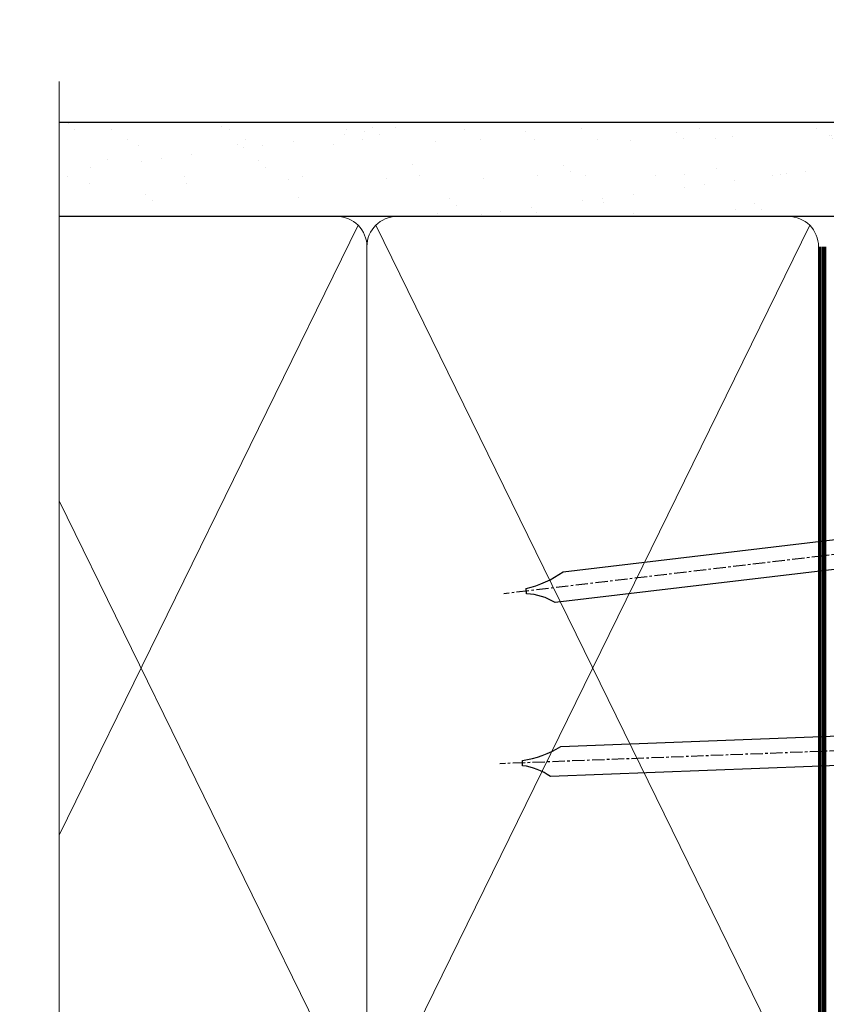
# Model space of a CAD drawing. Extents: x 2886 to 178086, y 28260 to 29829.
# Drawn here: x 10389 to 10471, y 29070 to 29170 of the extents above; entities that cross this region are included whole.
import ezdxf

# ---------------------------------------------------------------- set-up
doc = ezdxf.new("R2010")
doc.units = 0
doc.linetypes.add('CENTER', pattern=[2, 1.25, -0.25, 0.25, -0.25])
doc.linetypes.add('Dashed', pattern=[564.4444465637206, 282.2222232818604, -282.2222232818602])
doc.layers.add('Aluminium Systems Ltd Joinery Detail', color=7, linetype='Continuous')

# ---------------------------------------------------------------- blocks, each defined once
blk = doc.blocks.new('90mm Framing Jamb DF')
at = {"layer": 'Aluminium Systems Ltd Joinery Detail'}
h = blk.add_hatch(dxfattribs=at)
h.set_pattern_fill('AR-SAND', color=256, scale=0.15)
h.set_pattern_definition([(37.50000000000001, (1218.610848097855, -374.8719017758413), (-0.2400046943976069, 7.341198559940135), [0, -5.791200000000001, 0, -6.476999999999999, 0, -6.191249999999999]), (7.499999999999999, (1218.610848097855, -374.8719017758413), (6.74284924707004, 10.75237650852531), [0, -3.124200000000001, 0, -5.2197, 0, -2.00025]), (327.5, (1213.924548097855, -374.8719017758413), (11.86488555362187, 0.02155777017818536), [0, -1.905, 0, -6.858, 0, -8.9535]), (317.5, (1213.924548097855, -374.8719017758413), (11.45334678708446, 3.343939848858243), [0, -0.9524999999999999, 0, -4.495799999999999, 0, -5.1435])])
h.paths.add_polyline_path([(110.6910088466357, 120.9736862483221), (0, 120.9736862483221), (0, 111.4891922078568), (110.6910088466357, 111.4891922078568)])
at = {"layer": 'Aluminium Systems Ltd Joinery Detail', "lineweight": 5}
for p, q in [((30.17010785530965, 110.5812380219222), (0, 48.98199711747141, -0.6888431849920311)), ((75.74834638074594, 21.15705230516437, -1.000000000000014), (31.95004731406084, 110.5812380219213)), ((75.74830865734202, 110.5812380219222), (31.95008503746476, 21.15705230516437, -1)), ((30.17014557871335, 21.15705230516392, -1), (0, 82.75626411986795, -0.3111571403086175))]:
    blk.add_line(p, q, dxfattribs=at)
at = {"layer": 'Aluminium Systems Ltd Joinery Detail', "linetype": 'Continuous', "lineweight": 5, "ltscale": 0.12}
blk.add_lwpolyline([(0, 125.0952158474288), (0, 30.74298595999335), (3.433903719036607, 29.83927555150785), (-3.984121188725112, 28.57268228813973), (0, 27.53531909362846), (0, -55.59287995097202)], dxfattribs=at)
at = {"layer": 'Aluminium Systems Ltd Joinery Detail'}
blk.add_lwpolyline([(0, 111.4891922078568), (110.6910088466357, 111.4891922078568), (110.6910088466357, 120.9736862483221), (-5.684341886080801e-14, 120.9736862483221)], dxfattribs=at)
at = {"layer": 'Aluminium Systems Ltd Joinery Detail', "lineweight": 5}
blk.add_lwpolyline([(0, 20.26708257578889), (28.0215685879532, 20.26708257578889, 0.4142135623730941), (31.06011530808905, 23.30562929592384), (31.06007758468536, 108.4326610311618, 0.4142135623730951), (28.0215308645495, 111.4712077512977), (5, 111.4712077512977)], format="xyb", dxfattribs=at)
blk.add_lwpolyline([(76.63827838671773, 108.4326610311618, 0.4142135623730951), (73.59973166658187, 111.4712077512977), (34.09862430482076, 111.4712077512977, 0.414213562373095), (31.06007758468536, 108.4326610311618), (31.06011530808905, 23.30562929592384, 0.4142135623730958), (34.09866202822445, 20.26708257578889), (73.59976938998557, 20.26708257578889, 0.4142135623730941), (76.63831611012142, 23.30562929592384)], format="xyb", close=True, dxfattribs=at)
at = {"layer": 'Aluminium Systems Ltd Joinery Detail', "linetype": 'Dashed', "lineweight": 5, "ltscale": 0.01, "const_width": 0.25, "elevation": 0.25}
blk.add_lwpolyline([(0, 20.13995267514542), (73.5997693899858, 20.13995267514542, 0.4157600735324506), (76.77759403311234, 23.33046304184404), (76.77755630970864, 108.4326610311618)], format="xyb", dxfattribs=at)
at = {"layer": 'Aluminium Systems Ltd Joinery Detail', "linetype": 'CENTER', "lineweight": 5, "ltscale": 3, "const_width": 0.5, "elevation": 0.5}
blk.add_lwpolyline([(5, 19.75473361269792), (73.59976938998557, 19.75473361269792, 0.4258102252232829), (77.16424550066836, 23.33046304184404), (77.16420777726512, 108.4326610311618)], format="xyb", dxfattribs=at)
blk = doc.blocks.new('Nail 75 JH')
at = {"linetype": 'CENTER'}
blk.add_line((0, 2.300118051928621), (0, -78.25849807356508), dxfattribs=at)
for p, q in [((1.5, -4.488319011024487), (-1.5, -4.488319011024458)), ((1.499999999999886, -5.730112436134704), (0.1255879953777708, -5.730112436134732)), ((1.499999999999886, -6.600592455787137), (0.1255879953777708, -6.600592455787137)), ((1.499999999999886, -7.471072475439541), (0.1255879953777708, -7.471072475439541)), ((1.499999999999886, -8.341552495091946), (0.1255879953778276, -8.341552495091946))]:
    blk.add_line(p, q)
blk.add_lwpolyline([(-1.5, -4.488319011024458, -0.2475267649991796), (-2.057234792368547, -0.3562033463117587, -0.331135080274166), (-1.578358480166685, 0), (1.578358480166685, 0, -0.331135080274166), (2.057234792368547, -0.3562033463117587, -0.2475267649991796), (1.499999999999886, -4.488319011024487), (1.5, -73.20877276569331, 0.1245641564323093), (0.2845258915276077, -75.96790802185205), (-0.2515467734666004, -75.96790802185205, 0.1012549879648114), (-1.5, -72.05351818931658)], format="xyb", close=True)
blk = doc.blocks.new('Fibre Cement Weatherboard DF F1B Liner Awning')
at = {"layer": 'Aluminium Systems Ltd Joinery Detail'}
h = blk.add_hatch(dxfattribs=at)
h.set_pattern_fill('HONEY', color=256, scale=0.25)
h.set_pattern_definition([(0, (-220.4128369981033, -6579.245370717521), (1.190625, 0.68740766125), [0.79375, -1.5875]), (120, (-220.4128369981033, -6579.245370717521), (-1.190624997398548, 0.6874076657558477), [0.7937499999999993, -1.587499999999999]), (59.99999999999999, (-220.4128369981033, -6579.245370717521), (2.601452275818872e-09, 1.374815327005847), [-1.5875, 0.79375])])
h.paths.add_polyline_path([(21.93802892557801, 2.260348735015214, 1), (27.93802892557801, 2.260348735015214, 1)])
h = blk.add_hatch(dxfattribs=at)
h.set_pattern_fill('ANSI37', color=256)
h.set_pattern_definition([(45, (-220.4128369981033, -6579.245370717521), (-2.245064030267288, 2.245064030267288), []), (135, (-220.4128369981033, -6579.245370717521), (-2.245064030267288, -2.245064030267288), [])])
h.paths.add_polyline_path([(44.35675836776886, 5.260348735015214), (25.17420414063895, 5.260348735015214, -1), (25.17420414063895, -0.7396512649847864), (44.35675836776886, -0.7396512649847864, 1)])
at = {"layer": 'Aluminium Systems Ltd Joinery Detail', "lineweight": 5}
h = blk.add_hatch(dxfattribs=at)
h.set_pattern_fill('WOOD-3', color=256, scale=97.5, angle=30, style=0, pattern_type=2)
h.set_pattern_definition([(4.763599999999834, (472.3163182852143, -7171.838047056802), (-330.0000283895876, -29.9997459798375), [3.612479999999951, -357.6353699999959]), (348.6901, (475.9163182852137, -7171.538047056801), (120.0000225669286, -29.9999289648483), [4.58912999999999, -148.3814699999997]), (314.9999999999999, (480.4163182852137, -7172.438047056798), (-3.306523113702664e-14, -30.00000928346856), [3.39411, -39.03228]), (313.1523999999999, (482.8163182852143, -7174.838047056802), (420.0000850164654, -449.9999261252569), [6.579509999999999, -651.37185]), (347.0054000000001, (487.3163182852143, -7179.638047056803), (-270.0000230324819, 59.99992732735074), [4.002509999999999, -396.2474099999998]), (360, (491.2163182852148, -7180.538047056801), (29.99999999999997, -30.00000000000003), [7.5, -22.5]), (9.462299999999765, (498.7163182852148, -7180.538047056801), (-150.0000232108592, -29.99994417607295), [3.649649999999993, -178.8332099999998]), (5.710599999999713, (472.3163182852143, -7179.938047056798), (-269.9999827048756, -30.00003943998845), [3.014969999999958, -298.4813099999965]), (360, (475.3163182852143, -7179.638047056803), (29.99999999999997, -30.00000000000003), [4.5, -25.5]), (331.6992, (479.8163182852143, -7179.638047056803), (329.9998535928922, -180.0002662262795), [4.429439999999992, -438.5152499999991]), (307.8749999999999, (483.7163182852148, -7181.7380470568), (-120.0000559467582, 149.9999729816166), [6.841049999999986, -335.2115699999996]), (320.7106, (487.9163182852137, -7187.138047056803), (180.0000191874755, -149.9999889572949), [4.263809999999983, -422.1163199999984]), (353.6597999999999, (491.2163182852148, -7189.838047056802), (239.9999820781927, -30.00004736879107), [5.43324, -266.22831]), (11.88869999999988, (496.6163182852126, -7190.438047056798), (-419.9999190314803, -90.00031605746501), [5.82494999999993, -576.669689999991]), (6.709799999999706, (472.3163182852143, -7189.2380470568), (270.0000299325391, 29.99981643732056), [5.135159999999986, -508.3820999999991]), (356.6335, (477.4163182852137, -7188.638047056803), (479.999979659061, -30.00032890063538), [5.10881999999993, -505.7727899999929]), (326.3098999999999, (482.5163182852132, -7188.938047056798), (-59.99998673313475, 30.00004003521583), [5.408339999999997, -102.75822]), (312.5103999999999, (487.0163182852132, -7191.938047056798), (299.9997215504041, -330.0002602161362), [4.883640000000001, -483.48096]), (345.0686, (490.3163182852143, -7195.538047056801), (330.0000160477658, -89.99990861934462), [4.657259999999932, -461.0679899999934]), (360, (494.8163182852143, -7196.7380470568), (29.99999999999997, -30.00000000000003), [3.6, -26.4]), (12.99459999999981, (498.4163182852137, -7196.7380470568), (270.0000230324819, 59.99992732735004), [4.002509999999988, -396.2474099999986]), (360, (481.6163182852126, -7166.7380470568), (29.99999999999997, -30.00000000000003), [0, -30]), (136.8475999999999, (485.8163182852143, -7171.2380470568), (449.9999261252561, -420.0000850164664), [6.579509999999987, -651.3718499999991]), (153.4348999999999, (481.0163182852132, -7196.7380470568), (-29.99997473822719, 30.00003928189145), [2.683289999999969, -64.39874999999901]), (171.8698999999998, (478.6163182852126, -7195.538047056801), (-179.9999932938336, 29.99998067446644), [4.242629999999988, -207.8893799999995]), (203.1985999999998, (474.4163182852137, -7194.938047056798), (-149.9999919200123, -60.00003975794547), [2.284739999999973, -226.1884499999973]), (333.4349, (485.8163182852143, -7171.2380470568), (29.9999747382272, -30.00003928189145), [3.354089999999999, -63.72794999999999]), (353.2901999999999, (488.8163182852143, -7172.7380470568), (-270.0000299325392, 29.99981643732125), [5.135160000000001, -508.3821000000002]), (10.12469999999981, (493.9163182852137, -7173.338047056802), (509.9999636894718, 90.00025765850859), [8.532869999999988, -844.7548799999987]), (10.30479999999971, (472.3163182852143, -7168.538047056801), (180.0000288254371, 29.99984626607953), [3.354089999999962, -332.0560799999968]), (344.4759, (475.6163182852126, -7167.938047056798), (-330.0000307388759, 89.99993332816857), [5.604449999999995, -554.8417799999994]), (317.1211, (481.0163182852132, -7169.438047056798), (-390.0000237882238, 359.9999925974296), [5.731499999999942, -567.4176899999926]), (325.3047999999999, (485.2163182852148, -7173.338047056802), (299.9998277696255, -210.000258287834), [4.743419999999994, -469.5982199999992]), (350.5377, (489.1163182852126, -7176.038047056801), (150.0000232108592, -29.99994417607323), [5.474489999999991, -177.0083999999997]), (6.581899999999838, (494.5163182852132, -7176.938047056798), (-510.0000431378999, -59.99960101098861), [7.851749999999983, -777.3233999999978]), (8.130099999999889, (472.3163182852143, -7176.038047056801), (-179.9999932938336, -29.99998067446629), [4.242629999999986, -207.8893799999994]), (348.6901, (476.5163182852132, -7175.438047056798), (120.0000225669286, -29.9999289648483), [4.58912999999999, -148.3814699999997]), (317.4895999999999, (481.0163182852132, -7176.338047056802), (-330.0002602161357, 299.9997215504046), [4.88364, -483.4809599999999]), (314.9999999999999, (484.6163182852126, -7179.638047056803), (-3.306523113702664e-14, -30.00000928346856), [5.51544, -36.91098]), (342.646, (488.5163182852132, -7183.538047056801), (-390.0000605729049, 119.999835067774), [5.028929999999927, -497.8627199999929]), (3.366499999999665, (493.3163182852143, -7185.038047056801), (-479.999979659061, -30.00032890063396), [5.10881999999998, -505.7727899999982]), (17.10269999999988, (498.4163182852137, -7184.7380470568), (300.0000519287099, 89.99986480290859), [4.080449999999997, -403.9636799999997]), (8.746199999999785, (472.3163182852143, -7183.538047056801), (209.9999800906905, 30.00012591172568), [3.945869999999955, -390.6425099999942]), (345.0686, (476.2163182852148, -7182.938047056798), (330.0000160477658, -89.99990861934462), [4.657259999999932, -461.0679899999934]), (327.9946, (480.7163182852148, -7184.138047056803), (-149.9999683436264, 90.000033161331), [5.66039999999999, -277.3590599999995]), (310.1009, (485.5163182852132, -7187.138047056803), (-329.9999417935546, 390.0000578863894), [7.451849999999999, -737.7326999999999]), (344.0546, (490.3163182852143, -7192.838047056802), (-120.0000037995646, 29.99999667889151), [4.368060000000001, -214.03524]), (6.008999999999799, (494.5163182852132, -7194.038047056801), (299.9999925271812, 29.99997952445504), [5.731499999999953, -567.4176899999941]), (23.19859999999977, (500.2163182852148, -7193.438047056798), (149.9999919200123, 60.00003975794549), [2.284739999999997, -226.1884499999996]), (9.462299999999765, (472.3163182852143, -7192.538047056801), (-150.0000232108592, -29.99994417607295), [3.649649999999993, -178.8332099999998]), (349.9919999999998, (475.9163182852137, -7191.938047056798), (329.9999866372434, -60.00010416469986), [5.178809999999971, -512.7014999999964]), (322.5946, (481.0163182852132, -7192.838047056802), (389.9997739494009, -300.000298578452), [6.42026999999999, -635.6077499999994]), (330.9453999999999, (486.1163182852126, -7166.7380470568), (210.0000115370904, -120.0000008159787), [3.08868, -305.78022]), (349.2156999999999, (488.8163182852143, -7168.2380470568), (-479.999985110828, 90.00001649037998), [6.413279999999982, -634.9134899999982]), (7.124999999999709, (495.1163182852126, -7169.438047056798), (-210.0000113953586, -29.99994845681877), [7.256039999999998, -234.6117])])
h.paths.add_polyline_path([(70.27868904447837, -18.0140691531733), (68.39935107364067, -19.78105676352516), (-20.79999311460199, -19.78105676353516), (-20.80000683338801, -0.9108401423682153), (47.69433628299498, -0.9108401423582109), (49.0267952893953, -7.573135174358868), (60.00244242331223, -7.573135174357958), (60.00244242331223, -0.9108401423573014), (69.84134757470088, -0.9108401423582109), (70.27868904447655, -1.327233581858309)])
blk.add_line((-26.91558842239465, 5.309851012747458), (21.21442113458602, 0.2891578576427491, -1), dxfattribs=at)
at = {"layer": 'Aluminium Systems Ltd Joinery Detail'}
for p, q in [((25.17420414063895, 5.260348735015214, -2.000000000000014), (44.35675836776886, 5.260348735015214, -2.000000000000014)), ((25.17420414063895, -0.7396512649847864, -2.000000000000014), (44.35675836776886, -0.7396512649847864, -2.000000000000014))]:
    blk.add_line(p, q, dxfattribs=at)
at = {"layer": 'Aluminium Systems Ltd Joinery Detail', "lineweight": 5}
blk.add_lwpolyline([(-26.91558842239465, 5.309851012747458), (21.21442113457783, 5.309851012747458), (21.21442113458602, 0.2891578576427491), (-26.91558842239874, 0.2891578576427491)], close=True, dxfattribs=at)
at = {"layer": 'Aluminium Systems Ltd Joinery Detail', "lineweight": 5, "elevation": -1}
blk.add_lwpolyline([(69.93981717614201, -0.9108401423573014), (60.00244242331223, -0.9108401423573014), (60.00244242331223, -7.573135174357958), (49.12526489083643, -7.573135174357958), (47.79280588443612, -0.9108401423573014), (-20.799999973995, -0.9108401423682153), (-20.799999973995, -19.78105676353516), (68.49782067508181, -19.78105676352425), (70.37715864591951, -18.01406915317239), (70.37715864591769, -1.327233581857399)], close=True, dxfattribs=at)
at = {"layer": 'Aluminium Systems Ltd Joinery Detail'}
blk.add_circle((24.93802892557801, 2.260348735015214, -2.000000000000014), 3, dxfattribs=at)
for centre in [(25.17420414063895, 2.260348735015214, -2.000000000000014), (44.35675836776886, 2.260348735015214, -2.000000000000014)]:
    blk.add_arc(centre, 3, 270, 90, dxfattribs=at)
for p, rotation in [((-1.780184159292503, -19.55737612610938), 182.193320942632), ((21.62458726496948, -19.46763910120717), 186.7683232742154)]:
    blk.add_blockref('Nail 75 JH', p, dxfattribs=dict(at, rotation=rotation))
blk = doc.blocks.new('FV1 - DF_Fibre Cement Weatherboard')
at = {"layer": 'Aluminium Systems Ltd Joinery Detail', "rotation": 90}
blk.add_blockref('Fibre Cement Weatherboard DF F1B Liner Awning', (7609.0585652467, 419.8431562640399, 1.848880760417072), dxfattribs=at)
at = {"layer": 'Aluminium Systems Ltd Joinery Detail', "linetype": 'Dashed'}
blk.add_blockref('90mm Framing Jamb DF', (7505.940713498074, 358.8719017758485, 0.8488807604170725), dxfattribs=at)

msp = doc.modelspace()

# ---------------------------------------------------------------- block references
msp.add_blockref('FV1 - DF_Fibre Cement Weatherboard', (2887.49526928746, 28679.62556042154))

doc.saveas('drawing.dxf')
